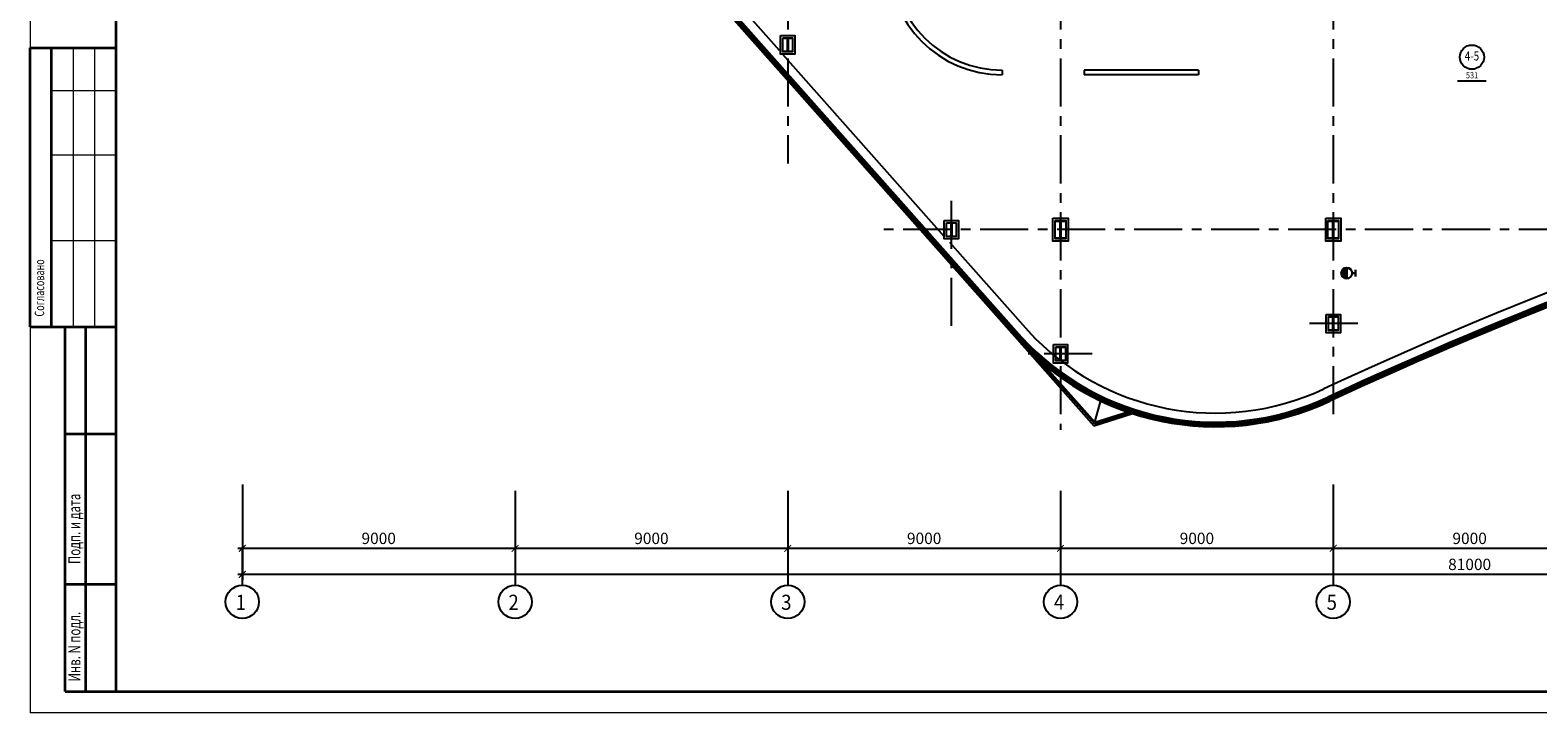
# Model space of a CAD drawing. Extents: x -5081207 to 6, y 0 to 6057473.
# Drawn here: x -2441467 to -2391714, y 2516511 to 2539042 of the extents above; entities that cross this region are included whole.
import ezdxf
from ezdxf.enums import TextEntityAlignment as Align

# ---------------------------------------------------------------- set-up
doc = ezdxf.new("R2010")
doc.units = 0
doc.header["$LTSCALE"] = 100
doc.linetypes.add('CENTER', pattern=[50.8, 31.75, -6.35, 6.35, -6.35])
for name, color, linetype in [('0expl', 7, 'Continuous'), ('A-Glaz', 150, 'Continuous'), ('A-Wall', 1, 'Continuous'), ('колонны', 7, 'Continuous'), ('осевые размеры', 5, 'Continuous')]:
    doc.layers.add(name, color=color, linetype=linetype)
doc.layers.add('ПТ', color=10, linetype='Continuous', lineweight=30)
doc.styles.add('CYRILLC', font='cyrillc', dxfattribs={"width": 0.7})
doc.styles.add('ISO', font='isocp.shx')
doc.styles.add('TXT0', font='txt', dxfattribs={"width": 0.8})
doc.styles.add('НАДПИСИ', font='romans.shx', dxfattribs={"width": 0.9, "height": 250})
doc.dimstyles.new('Aec_Arch_M', dxfattribs={"dimscale": 100, "dimtxt": 2.5, "dimasz": 1.5, "dimexe": 1.25, "dimexo": 0.625, "dimtad": 1, "dimdsep": 46, "dimtxsty": 'ISO', "dimblk": 'ARCHTICK', "dimcen": 2.5, "dimdle": 1, "dimadec": 0, "dimazin": 0, "dimtfac": 1, "dimtmove": 0, "dimatfit": 3, "dimldrblk": 'BOXFILLED', "dimfxl": 1, "dimarcsym": 0})

# ---------------------------------------------------------------- blocks, each defined once
blk = doc.blocks.new('_ArchTick')
at = {"color": 0, "linetype": 'ByBlock', "const_width": 0.15}
blk.add_lwpolyline([(-0.5, -0.5), (0.5, 0.5)], dxfattribs=at)
blk = doc.blocks.new('*D4198')
at = {"layer": 'DefPoints', "color": 0, "lineweight": -3, "ltscale": 2}
for p in [(-2434465, 2524146), (-2353465, 2524146), (-2434465, 2521081)]:
    blk.add_point(p, dxfattribs=at)
at = {"layer": 'осевые размеры', "color": 0, "lineweight": -2, "ltscale": 2}
for p, q in [((-2434465, 2524052), (-2434465, 2520893)), ((-2353465, 2524052), (-2353465, 2520893)), ((-2353315, 2521081), (-2434615, 2521081))]:
    blk.add_line(p, q, dxfattribs=at)
at = {"layer": 'осевые размеры', "color": 0, "lineweight": -2, "ltscale": 2, "xscale": 225, "yscale": 225, "zscale": 225, "rotation": 180}
blk.add_blockref('_ArchTick', (-2434465, 2521081), dxfattribs=at)
at = {"layer": 'осевые размеры', "color": 0, "lineweight": -2, "ltscale": 2, "xscale": 225, "yscale": 225, "zscale": 225}
blk.add_blockref('_ArchTick', (-2353465, 2521081), dxfattribs=at)
at = {"layer": 'осевые размеры', "color": 0, "ltscale": 2, "insert": (-2393965, 2521362), "char_height": 375, "attachment_point": 5, "style": 'ISO'}
blk.add_mtext('81000', dxfattribs=at)
blk = doc.blocks.new('_BoxFilled')
at = {"color": 0, "linetype": 'ByBlock', "lineweight": -2}
blk.add_line((-0.5, 0), (-1, 0), dxfattribs=at)
at = {"color": 0, "linetype": 'ByBlock'}
blk.add_solid([(-0.5, 0.5), (0.5, 0.5), (-0.5, -0.5), (0.5, -0.5)], dxfattribs=at)
blk = doc.blocks.new('*D4199')
at = {"layer": 'DefPoints', "color": 0, "lineweight": -3, "ltscale": 2}
for p in [(-2398465, 2524146), (-2407465, 2523927), (-2407465, 2521940)]:
    blk.add_point(p, dxfattribs=at)
at = {"layer": 'осевые размеры', "color": 0, "lineweight": -2, "ltscale": 2}
for p, q in [((-2398465, 2524052), (-2398465, 2521753)), ((-2407465, 2523833), (-2407465, 2521753)), ((-2398315, 2521940), (-2407615, 2521940))]:
    blk.add_line(p, q, dxfattribs=at)
at = {"layer": 'осевые размеры', "color": 0, "lineweight": -2, "ltscale": 2, "xscale": 225, "yscale": 225, "zscale": 225, "rotation": 180}
blk.add_blockref('_ArchTick', (-2407465, 2521940), dxfattribs=at)
at = {"layer": 'осевые размеры', "color": 0, "lineweight": -2, "ltscale": 2, "xscale": 225, "yscale": 225, "zscale": 225}
blk.add_blockref('_ArchTick', (-2398465, 2521940), dxfattribs=at)
at = {"layer": 'осевые размеры', "color": 0, "ltscale": 2, "insert": (-2402965, 2522221), "char_height": 375, "attachment_point": 5, "style": 'ISO'}
blk.add_mtext('9000', dxfattribs=at)
blk = doc.blocks.new('*D4200')
at = {"layer": 'DefPoints', "color": 0, "lineweight": -3, "ltscale": 2}
for p in [(-2434465, 2523927), (-2425465, 2523927), (-2434465, 2521940)]:
    blk.add_point(p, dxfattribs=at)
at = {"layer": 'осевые размеры', "color": 0, "lineweight": -2, "ltscale": 2}
for p, q in [((-2434465, 2523833), (-2434465, 2521753)), ((-2425465, 2523833), (-2425465, 2521753)), ((-2425315, 2521940), (-2434615, 2521940))]:
    blk.add_line(p, q, dxfattribs=at)
at = {"layer": 'осевые размеры', "color": 0, "lineweight": -2, "ltscale": 2, "xscale": 225, "yscale": 225, "zscale": 225, "rotation": 180}
blk.add_blockref('_ArchTick', (-2434465, 2521940), dxfattribs=at)
at = {"layer": 'осевые размеры', "color": 0, "lineweight": -2, "ltscale": 2, "xscale": 225, "yscale": 225, "zscale": 225}
blk.add_blockref('_ArchTick', (-2425465, 2521940), dxfattribs=at)
at = {"layer": 'осевые размеры', "color": 0, "ltscale": 2, "insert": (-2429965, 2522221), "char_height": 375, "attachment_point": 5, "style": 'ISO'}
blk.add_mtext('9000', dxfattribs=at)
blk = doc.blocks.new('*D4201')
at = {"layer": 'DefPoints', "color": 0, "lineweight": -3, "ltscale": 2}
for p in [(-2425465, 2523927), (-2416465, 2523927), (-2425465, 2521940)]:
    blk.add_point(p, dxfattribs=at)
at = {"layer": 'осевые размеры', "color": 0, "lineweight": -2, "ltscale": 2}
for p, q in [((-2425465, 2523833), (-2425465, 2521753)), ((-2416465, 2523833), (-2416465, 2521753)), ((-2416315, 2521940), (-2425615, 2521940))]:
    blk.add_line(p, q, dxfattribs=at)
at = {"layer": 'осевые размеры', "color": 0, "lineweight": -2, "ltscale": 2, "xscale": 225, "yscale": 225, "zscale": 225, "rotation": 180}
blk.add_blockref('_ArchTick', (-2425465, 2521940), dxfattribs=at)
at = {"layer": 'осевые размеры', "color": 0, "lineweight": -2, "ltscale": 2, "xscale": 225, "yscale": 225, "zscale": 225}
blk.add_blockref('_ArchTick', (-2416465, 2521940), dxfattribs=at)
at = {"layer": 'осевые размеры', "color": 0, "ltscale": 2, "insert": (-2420965, 2522221), "char_height": 375, "attachment_point": 5, "style": 'ISO'}
blk.add_mtext('9000', dxfattribs=at)
blk = doc.blocks.new('*D4202')
at = {"layer": 'DefPoints', "color": 0, "lineweight": -3, "ltscale": 2}
for p in [(-2416465, 2523927), (-2407465, 2523927), (-2416465, 2521940)]:
    blk.add_point(p, dxfattribs=at)
at = {"layer": 'осевые размеры', "color": 0, "lineweight": -2, "ltscale": 2}
for p, q in [((-2416465, 2523833), (-2416465, 2521753)), ((-2407465, 2523833), (-2407465, 2521753)), ((-2407315, 2521940), (-2416615, 2521940))]:
    blk.add_line(p, q, dxfattribs=at)
at = {"layer": 'осевые размеры', "color": 0, "lineweight": -2, "ltscale": 2, "xscale": 225, "yscale": 225, "zscale": 225, "rotation": 180}
blk.add_blockref('_ArchTick', (-2416465, 2521940), dxfattribs=at)
at = {"layer": 'осевые размеры', "color": 0, "lineweight": -2, "ltscale": 2, "xscale": 225, "yscale": 225, "zscale": 225}
blk.add_blockref('_ArchTick', (-2407465, 2521940), dxfattribs=at)
at = {"layer": 'осевые размеры', "color": 0, "ltscale": 2, "insert": (-2411965, 2522221), "char_height": 375, "attachment_point": 5, "style": 'ISO'}
blk.add_mtext('9000', dxfattribs=at)
blk = doc.blocks.new('*D4205')
at = {"layer": 'DefPoints', "color": 0, "lineweight": -3, "ltscale": 2}
for p in [(-2398465, 2524146), (-2389465, 2524146), (-2398465, 2521940)]:
    blk.add_point(p, dxfattribs=at)
at = {"layer": 'осевые размеры', "color": 0, "lineweight": -2, "ltscale": 2}
for p, q in [((-2398465, 2524052), (-2398465, 2521753)), ((-2389465, 2524052), (-2389465, 2521753)), ((-2389315, 2521940), (-2398615, 2521940))]:
    blk.add_line(p, q, dxfattribs=at)
at = {"layer": 'осевые размеры', "color": 0, "lineweight": -2, "ltscale": 2, "xscale": 225, "yscale": 225, "zscale": 225, "rotation": 180}
blk.add_blockref('_ArchTick', (-2398465, 2521940), dxfattribs=at)
at = {"layer": 'осевые размеры', "color": 0, "lineweight": -2, "ltscale": 2, "xscale": 225, "yscale": 225, "zscale": 225}
blk.add_blockref('_ArchTick', (-2389465, 2521940), dxfattribs=at)
at = {"layer": 'осевые размеры', "color": 0, "ltscale": 2, "insert": (-2393965, 2522221), "char_height": 375, "attachment_point": 5, "style": 'ISO'}
blk.add_mtext('9000', dxfattribs=at)
blk = doc.blocks.new('be301')
at = {"color": 0, "linetype": 'ByBlock'}
blk.add_line((-4.79, -7.85), (4.67, -7.85), dxfattribs=at)
blk.add_circle((0, 0), 4, dxfattribs=at)
at = {"color": 0, "linetype": 'ByBlock', "style": 'TXT0', "width": 0.8}
blk.add_attdef('ENOM', text='', height=3, dxfattribs=at).set_placement((0, 0), align=Align.MIDDLE)
at = {"color": 0, "linetype": 'ByBlock', "style": 'TXT0', "width": 0.8, "flags": 1}
blk.add_attdef('ETYP', text='', height=3, dxfattribs=at).set_placement((0, 0), align=Align.MIDDLE)
at = {"color": 0, "linetype": 'ByBlock', "style": 'TXT0', "flags": 1}
for tag, p, width in [('ENAI', (8.16, -1), 0.9), ('NOTD', (13.65, -6.77), 0.9), ('EPER', (13.86, -4.21), 0.9), ('WTOP', (13.65, -10.11), 0.9), ('KTG', (-4.21, -12.12), 0.8), ('ATOP', (13.65, -16.77), 0.9), ('WBOT', (13.65, -13.44), 0.9), ('ABOT', (13.65, -20.11), 0.9)]:
    blk.add_attdef(tag, p, '', height=2, dxfattribs=dict(at, width=width))
at = {"color": 0, "linetype": 'ByBlock', "style": 'TXT0', "width": 0.9}
blk.add_attdef('EAREA', text='', height=2, dxfattribs=at).set_placement((0.05, -6.98), align=Align.CENTER)

msp = doc.modelspace()

# ---------------------------------------------------------------- hatches: boundary and pattern name
at = {"layer": 'колонны', "ltscale": 2}
for points in [[(-2416625.304, 2538787.933), (-2416305.304, 2538787.933), (-2416305.304, 2538767.933), (-2416455.304, 2538767.933), (-2416455.304, 2538347.933), (-2416305.304, 2538347.933), (-2416305.304, 2538327.933), (-2416625.304, 2538327.933), (-2416625.304, 2538347.933), (-2416475.304, 2538347.933), (-2416475.304, 2538767.933), (-2416625.304, 2538767.933)], [(-2411225.304, 2532687.933), (-2410905.304, 2532687.933), (-2410905.304, 2532667.933), (-2411055.304, 2532667.933), (-2411055.304, 2532247.933), (-2410905.304, 2532247.933), (-2410905.304, 2532227.933), (-2411225.304, 2532227.933), (-2411225.304, 2532247.933), (-2411075.304, 2532247.933), (-2411075.304, 2532667.933), (-2411225.304, 2532667.933)], [(-2407640.304, 2532757.933), (-2407290.304, 2532757.933), (-2407290.304, 2532727.933), (-2407455.304, 2532727.933), (-2407455.304, 2532187.933), (-2407290.304, 2532187.933), (-2407290.304, 2532157.933), (-2407640.304, 2532157.933), (-2407640.304, 2532187.933), (-2407475.304, 2532187.933), (-2407475.304, 2532727.933), (-2407640.304, 2532727.933)], [(-2398640.304, 2532757.933), (-2398290.304, 2532757.933), (-2398290.304, 2532727.933), (-2398455.304, 2532727.933), (-2398455.304, 2532187.933), (-2398290.304, 2532187.933), (-2398290.304, 2532157.933), (-2398640.304, 2532157.933), (-2398640.304, 2532187.933), (-2398475.304, 2532187.933), (-2398475.304, 2532727.933), (-2398640.304, 2532727.933)], [(-2398625.304, 2529587.933), (-2398305.304, 2529587.933), (-2398305.304, 2529567.933), (-2398455.304, 2529567.933), (-2398455.304, 2529147.933), (-2398305.304, 2529147.933), (-2398305.304, 2529127.933), (-2398625.304, 2529127.933), (-2398625.304, 2529147.933), (-2398475.304, 2529147.933), (-2398475.304, 2529567.933), (-2398625.304, 2529567.933)], [(-2407625.304, 2528587.933), (-2407305.304, 2528587.933), (-2407305.304, 2528567.933), (-2407455.304, 2528567.933), (-2407455.304, 2528147.933), (-2407305.304, 2528147.933), (-2407305.304, 2528127.933), (-2407625.304, 2528127.933), (-2407625.304, 2528147.933), (-2407475.304, 2528147.933), (-2407475.304, 2528567.933), (-2407625.304, 2528567.933)]]:
    msp.add_hatch(color=7, dxfattribs=at).paths.add_polyline_path(points)
at = {"layer": 'ПТ', "lineweight": 30}
h = msp.add_hatch(color=1, dxfattribs=at)
edge = h.paths.add_edge_path()
edge.add_ellipse((-2398021.095, 2531024.966), major_axis=(67.502, 164.234), ratio=1, start_angle=22.4341716, end_angle=202.4341716)
edge.add_line((-2398020.814, 2530847.401), (-2398021.377, 2531202.53))

# ---------------------------------------------------------------- linework, layer by layer
at = {"color": 7, "lineweight": 15, "ltscale": 1000}
for p, q in [((-2441466.861, 2601026.982), (-2441466.86, 2516511.157)), ((-2321627.299, 2516511.157), (-2441466.86, 2516511.156))]:
    msp.add_line(p, q, dxfattribs=at)
at = {"color": 7, "lineweight": 35}
for p, q in [((-2438635.213, 2600319.07), (-2438635.213, 2517219.069)), ((-2441466.862, 2538456.444), (-2438635.213, 2538456.444)), ((-2441466.861, 2529253.582), (-2441466.861, 2538456.444)), ((-2440758.95, 2529253.582), (-2440758.95, 2538456.444)), ((-2441466.862, 2529253.582), (-2438635.213, 2529253.582)), ((-2440307.109, 2517219.069), (-2440307.109, 2529253.582)), ((-2439626.289, 2517219.069), (-2439626.289, 2529254.914)), ((-2440307.109, 2525710.746), (-2438635.211, 2525714.018)), ((-2440307.109, 2525714.018), (-2438635.213, 2525714.018)), ((-2440307.109, 2520758.631), (-2438635.213, 2520758.631)), ((-2440307.109, 2517219.069), (-2322335.212, 2517219.07))]:
    msp.add_line(p, q, dxfattribs=at)
at = {"color": 1, "linetype": 'CENTER', "ltscale": 0.5}
for p, q in [((-2416465.304, 2578751.003), (-2416465.304, 2534645.805)), ((-2407465.304, 2578751.003), (-2407465.304, 2525850.419)), ((-2398465.304, 2578751.003), (-2398465.304, 2526222.944)), ((-2411065.304, 2529283.062), (-2411065.304, 2533431.263)), ((-2383130.861, 2532457.933), (-2413422.187, 2532457.933))]:
    msp.add_line(p, q, dxfattribs=at)
at = {"color": 7, "lineweight": 15}
for p, q in [((-2438635.213, 2538456.444), (-2441466.862, 2538456.444)), ((-2440758.95, 2538456.444), (-2440758.95, 2529253.582)), ((-2440051.037, 2538456.444), (-2440051.037, 2529253.582)), ((-2439343.125, 2538456.444), (-2439343.125, 2529253.582)), ((-2438635.212, 2537040.619), (-2440758.95, 2537040.619)), ((-2438635.212, 2534916.881), (-2440758.95, 2534916.881)), ((-2438635.212, 2532085.232), (-2440758.95, 2532085.232)), ((-2438635.213, 2529253.582), (-2441466.862, 2529253.582))]:
    msp.add_line(p, q, dxfattribs=at)
at = {"color": 7, "lineweight": 20}
for p, q in [((-2440051.038, 2538456.444), (-2440051.038, 2529253.582)), ((-2439343.125, 2538456.444), (-2439343.125, 2529253.582)), ((-2438635.213, 2537040.619), (-2440758.95, 2537040.619)), ((-2438635.213, 2534916.881), (-2440758.95, 2534916.881)), ((-2438635.213, 2532085.232), (-2440758.95, 2532085.232))]:
    msp.add_line(p, q, dxfattribs=at)
at = {"color": 7, "linetype": 'Continuous'}
for p, q in [((-2440307.109, 2517219.069), (-2440307.109, 2529253.581)), ((-2440307.108, 2529253.581), (-2438635.21, 2529256.853)), ((-2440307.108, 2529253.581), (-2438635.211, 2529256.853)), ((-2439626.289, 2517219.069), (-2439626.289, 2529253.581)), ((-2439626.288, 2517219.069), (-2439626.288, 2529253.581))]:
    msp.add_line(p, q, dxfattribs=at)
at = {"color": 7, "linetype": 'CENTER', "ltscale": 0.5}
for p, q in [((-2397657.462, 2529357.933), (-2399273.146, 2529357.933)), ((-2406420.91, 2528357.933), (-2408529.698, 2528357.933))]:
    msp.add_line(p, q, dxfattribs=at)
at = {"color": 7}
msp.add_line((-2440307.109, 2520758.631), (-2438635.211, 2520758.631), dxfattribs=at)
for points in [[(-2406723.761, 2526521.913, 0, 70, 0), (-2406514.278, 2526707.7, 0, 0, 0), (-2406200.054, 2526986.381, 0, 0, 0)], [(-2405875.543, 2526243.903, 0, 70, 0), (-2405957.615, 2526511.605, 0, 0, 0), (-2406080.722, 2526913.157, 0, 0, 0)]]:
    msp.add_lwpolyline(points, format="xyseb", dxfattribs=at)
at = {"layer": 'A-Glaz', "color": 7, "linetype": 'Continuous', "lineweight": -3}
for p, q in [((-2421857.061, 2543457.933), (-2408988.657, 2528946.138)), ((-2421790.229, 2543457.933), (-2408832.086, 2528847.11)), ((-2421723.398, 2543457.933), (-2408794.98, 2528880.626)), ((-2421656.567, 2543457.933), (-2408757.875, 2528914.143)), ((-2419029.494, 2540947.933), (-2416750.195, 2538377.933)), ((-2416639.334, 2538252.933), (-2411300.304, 2532232.963)), ((-2411129.108, 2532039.933), (-2408535.262, 2529115.268))]:
    msp.add_line(p, q, dxfattribs=at)
for centre, radius, start, end in [((-2338966.135, 2398363.739), 142044.974, 106.8816114, 114.90020398), ((-2338966.135, 2398363.739), 141744.974, 106.79170719, 114.90020398), ((-2338966.135, 2398363.739), 141694.974, 106.77669031, 114.90020398), ((-2338966.135, 2398363.739), 141644.974, 106.76166403, 114.90020398), ((-2338966.135, 2398363.739), 141594.974, 106.74662829, 114.90020398), ((-2402353.328, 2534806.572), 8402.812, 222.6337521, 295.211551), ((-2402353.328, 2534806.572), 8852.812, 221.4514838, 295.211551), ((-2402353.328, 2534806.572), 8802.812, 222.609288, 295.211551), ((-2402353.328, 2534806.572), 8752.812, 222.612254, 295.211551), ((-2402353.328, 2534806.572), 8702.812, 222.6152456, 295.211551)]:
    msp.add_arc(centre, radius, start, end, dxfattribs=at)
at = {"layer": 'A-Wall', "color": 7, "linetype": 'Continuous', "lineweight": -3}
for p, q in [((-2409395.304, 2537721.046), (-2409395.304, 2537571.046)), ((-2402915.304, 2537721.046), (-2406690.304, 2537721.046)), ((-2406690.304, 2537721.046), (-2406690.304, 2537571.046)), ((-2402915.304, 2537571.046), (-2406690.304, 2537571.046)), ((-2402915.304, 2537721.046), (-2402915.304, 2537571.046))]:
    msp.add_line(p, q, dxfattribs=at)
at = {"layer": 'A-Wall', "color": 7, "ltscale": 2}
for p, q in [((-2408988.657, 2528946.138), (-2406363.218, 2525988.008)), ((-2408305.717, 2528253.607), (-2406347.248, 2526045.355)), ((-2408013.952, 2527999.986), (-2406331.277, 2526102.703)), ((-2406331.277, 2526102.703), (-2406130.817, 2526816.189)), ((-2406363.218, 2525988.008), (-2405085.86, 2526386.029)), ((-2406347.248, 2526045.355), (-2405167.501, 2526412.961)), ((-2406331.277, 2526102.703), (-2405247.799, 2526440.311))]:
    msp.add_line(p, q, dxfattribs=at)
at = {"layer": 'A-Wall', "color": 7, "linetype": 'Continuous', "lineweight": -3}
for radius in [3750, 3600]:
    msp.add_arc((-2409395.304, 2541321.046), radius, 180, 270, dxfattribs=at)
at = {"layer": 'колонны', "color": 7, "ltscale": 2}
for points in [[(-2416700.304, 2538862.933), (-2416230.304, 2538862.933), (-2416230.304, 2538252.933), (-2416700.304, 2538252.933)], [(-2416625.304, 2538787.933), (-2416305.304, 2538787.933), (-2416305.304, 2538767.933), (-2416455.304, 2538767.933), (-2416455.304, 2538347.933), (-2416305.304, 2538347.933), (-2416305.304, 2538327.933), (-2416625.304, 2538327.933), (-2416625.304, 2538347.933), (-2416475.304, 2538347.933), (-2416475.304, 2538767.933), (-2416625.304, 2538767.933)], [(-2416625.304, 2538787.933), (-2416305.304, 2538787.933), (-2416305.304, 2538327.933), (-2416625.304, 2538327.933)], [(-2411300.304, 2532762.933), (-2410830.304, 2532762.933), (-2410830.304, 2532152.933), (-2411300.304, 2532152.933)], [(-2411225.304, 2532687.933), (-2410905.304, 2532687.933), (-2410905.304, 2532667.933), (-2411055.304, 2532667.933), (-2411055.304, 2532247.933), (-2410905.304, 2532247.933), (-2410905.304, 2532227.933), (-2411225.304, 2532227.933), (-2411225.304, 2532247.933), (-2411075.304, 2532247.933), (-2411075.304, 2532667.933), (-2411225.304, 2532667.933)], [(-2411225.304, 2532687.933), (-2410905.304, 2532687.933), (-2410905.304, 2532227.933), (-2411225.304, 2532227.933)], [(-2407715.304, 2532832.933), (-2407215.304, 2532832.933), (-2407215.304, 2532082.933), (-2407715.304, 2532082.933)], [(-2407640.304, 2532757.933), (-2407290.304, 2532757.933), (-2407290.304, 2532727.933), (-2407455.304, 2532727.933), (-2407455.304, 2532187.933), (-2407290.304, 2532187.933), (-2407290.304, 2532157.933), (-2407640.304, 2532157.933), (-2407640.304, 2532187.933), (-2407475.304, 2532187.933), (-2407475.304, 2532727.933), (-2407640.304, 2532727.933)], [(-2407640.304, 2532757.933), (-2407290.304, 2532757.933), (-2407290.304, 2532157.933), (-2407640.304, 2532157.933)], [(-2398715.304, 2532832.933), (-2398215.304, 2532832.933), (-2398215.304, 2532082.933), (-2398715.304, 2532082.933)], [(-2398640.304, 2532757.933), (-2398290.304, 2532757.933), (-2398290.304, 2532727.933), (-2398455.304, 2532727.933), (-2398455.304, 2532187.933), (-2398290.304, 2532187.933), (-2398290.304, 2532157.933), (-2398640.304, 2532157.933), (-2398640.304, 2532187.933), (-2398475.304, 2532187.933), (-2398475.304, 2532727.933), (-2398640.304, 2532727.933)], [(-2398640.304, 2532757.933), (-2398290.304, 2532757.933), (-2398290.304, 2532157.933), (-2398640.304, 2532157.933)], [(-2398700.304, 2529662.933), (-2398230.304, 2529662.933), (-2398230.304, 2529052.933), (-2398700.304, 2529052.933)], [(-2398625.304, 2529587.933), (-2398305.304, 2529587.933), (-2398305.304, 2529567.933), (-2398455.304, 2529567.933), (-2398455.304, 2529147.933), (-2398305.304, 2529147.933), (-2398305.304, 2529127.933), (-2398625.304, 2529127.933), (-2398625.304, 2529147.933), (-2398475.304, 2529147.933), (-2398475.304, 2529567.933), (-2398625.304, 2529567.933)], [(-2398625.304, 2529587.933), (-2398305.304, 2529587.933), (-2398305.304, 2529127.933), (-2398625.304, 2529127.933)], [(-2407700.304, 2528662.933), (-2407230.304, 2528662.933), (-2407230.304, 2528052.933), (-2407700.304, 2528052.933)], [(-2407625.304, 2528587.933), (-2407305.304, 2528587.933), (-2407305.304, 2528567.933), (-2407455.304, 2528567.933), (-2407455.304, 2528147.933), (-2407305.304, 2528147.933), (-2407305.304, 2528127.933), (-2407625.304, 2528127.933), (-2407625.304, 2528147.933), (-2407475.304, 2528147.933), (-2407475.304, 2528567.933), (-2407625.304, 2528567.933)], [(-2407625.304, 2528587.933), (-2407305.304, 2528587.933), (-2407305.304, 2528127.933), (-2407625.304, 2528127.933)]]:
    msp.add_lwpolyline(points, close=True, dxfattribs=at)
at = {"layer": 'осевые размеры', "color": 1, "ltscale": 2}
for p, q in [((-2434465.304, 2521940.015), (-2434465.304, 2520725.352)), ((-2425465.304, 2521940.015), (-2425465.304, 2520725.352)), ((-2416465.304, 2521940.015), (-2416465.304, 2520725.352)), ((-2407465.304, 2521940.015), (-2407465.304, 2520725.352)), ((-2398465.304, 2521940.015), (-2398465.304, 2520725.352))]:
    msp.add_line(p, q, dxfattribs=at)
for centre in [(-2434465.304, 2520175.352), (-2425465.304, 2520175.352), (-2416465.304, 2520175.352), (-2407465.304, 2520175.352), (-2398465.304, 2520175.352)]:
    msp.add_circle(centre, 550, dxfattribs=at)
at = {"layer": 'ПТ', "color": 1, "lineweight": 30}
for p, q in [((-2398021.377, 2531202.53), (-2398020.814, 2530847.401)), ((-2397843.531, 2531025.247), (-2397726.063, 2531025.433)), ((-2397725.886, 2530913.971), (-2397726.239, 2531136.896))]:
    msp.add_line(p, q, dxfattribs=at)
at = {"layer": 'ПТ', "color": 1, "lineweight": 30, "extrusion": (0, 0, -1)}
msp.add_ellipse((-2398021.095, 2531024.966), major_axis=(67.643, 164.176), ratio=1, start_param=4.711887661, end_param=10.995072968, dxfattribs=at)

# ---------------------------------------------------------------- block references
at = {"layer": '0expl', "color": 7, "ltscale": 2, "xscale": 100, "yscale": 100, "zscale": 100}
msp.add_blockref('be301', (-2393889.113, 2538150.987), dxfattribs=at).add_auto_attribs({'ENOM': '4-5', 'EAREA': '531'})

# ---------------------------------------------------------------- texts
at = {"color": 7, "lineweight": 15, "style": 'CYRILLC', "oblique": 15, "width": 0.7}
msp.add_text('Согласовано', height=311.96252, rotation=90, dxfattribs=at).set_placement((-2441119.386, 2530534.651), align=Align.MIDDLE)
at = {"color": 7, "style": 'CYRILLC', "oblique": 15, "width": 0.7}
for s, p in [('Подп. и дата', (-2439686.874, 2521423.501)), ('Инв. N подл.', (-2439685.528, 2517548.236))]:
    msp.add_text(s, height=396.43098, rotation=90, dxfattribs=at).set_placement(p, align=Align.BOTTOM_LEFT)
at = {"layer": 'осевые размеры', "color": 1, "style": 'НАДПИСИ', "width": 0.9}
for s, p in [('1', (-2434683.698, 2519909.568)), ('2', (-2425683.698, 2519909.568)), ('3', (-2416683.698, 2519909.568)), ('4', (-2407683.698, 2519916.965)), ('5', (-2398683.698, 2519909.568))]:
    msp.add_text(s, height=500, dxfattribs=at).set_placement(p)

# ---------------------------------------------------------------- dimensions: what is measured, and where the dimension line sits
at = {"layer": 'осевые размеры', "color": 1, "ltscale": 2}
for base, p1, p2, picture, middle in [((-2434465.304, 2521080.571), (-2353465.304, 2524145.745), (-2434465.304, 2524145.745), '*D4198', (-2393965.304, 2521361.821)), ((-2407465.304, 2521940.015), (-2398465.304, 2524145.745), (-2407465.304, 2523926.995), '*D4199', (-2402965.304, 2522221.265)), ((-2398465.304, 2521940.015), (-2389465.304, 2524145.745), (-2398465.304, 2524145.745), '*D4205', (-2393965.304, 2522221.265)), ((-2434465.304, 2521940.015), (-2425465.304, 2523926.995), (-2434465.304, 2523926.995), '*D4200', (-2429965.304, 2522221.265)), ((-2425465.304, 2521940.015), (-2416465.304, 2523926.995), (-2425465.304, 2523926.995), '*D4201', (-2420965.304, 2522221.265)), ((-2416465.304, 2521940.015), (-2407465.304, 2523926.995), (-2416465.304, 2523926.995), '*D4202', (-2411965.304, 2522221.265))]:
    dim = msp.add_linear_dim(base=base, p1=p1, p2=p2, dimstyle='Aec_Arch_M', override={"dimscale": 150, "dimtmove": 1}, dxfattribs=at)
    dim.commit()
    dim.dimension.update_dxf_attribs({"geometry": picture, "text_midpoint": middle})

doc.saveas('drawing.dxf')
